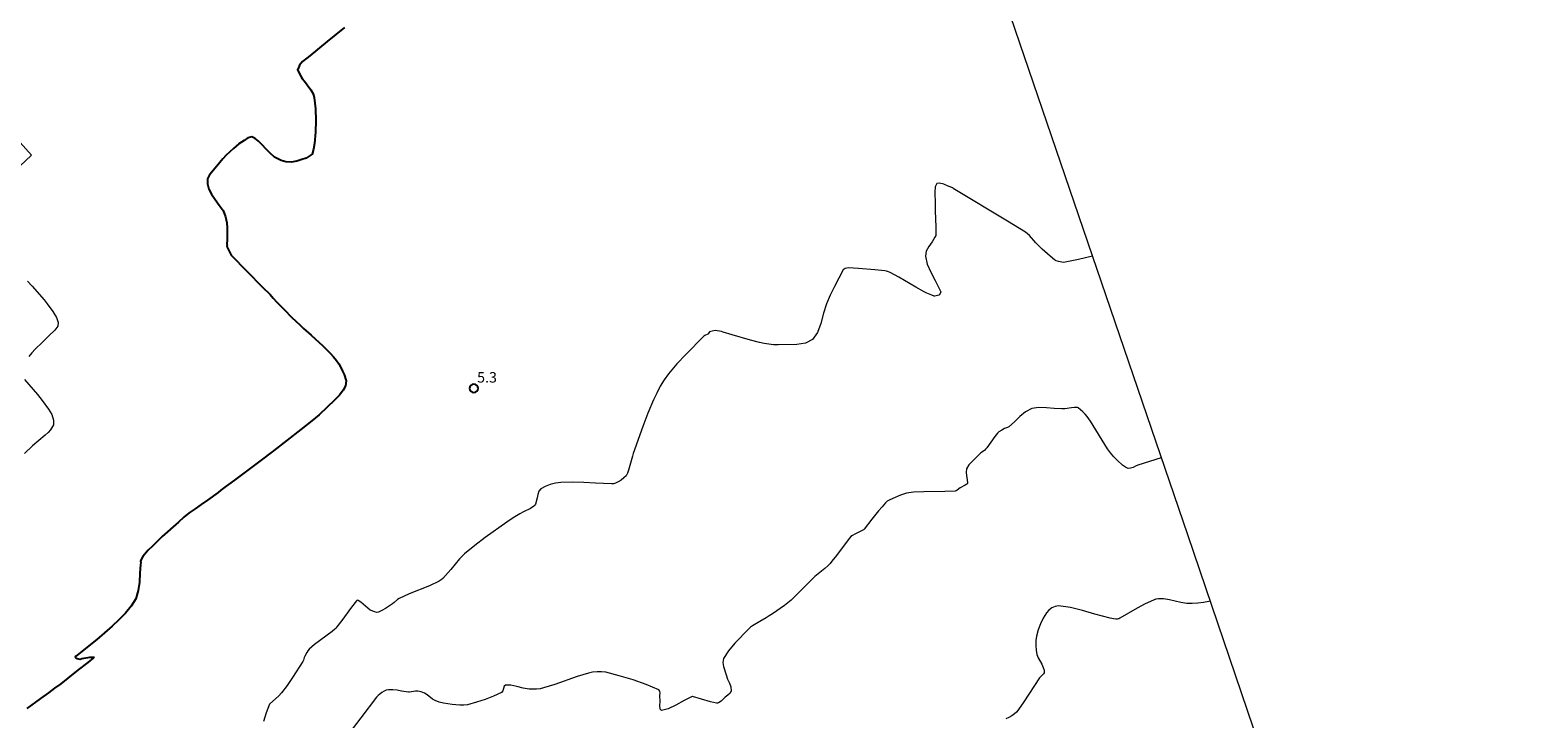
# Model space of a CAD drawing. Units: metres. Extents: x 477841 to 479920, y 6677098 to 6679894.
# Drawn here: x 479575 to 479791, y 6678431 to 6678529 of the extents above; entities that cross this region are included whole.
import ezdxf

# ---------------------------------------------------------------- set-up
doc = ezdxf.new("R2010")
doc.units = ezdxf.units.M
doc.header["$MEASUREMENT"] = 0
for name, color, linetype, lineweight in [('Curvas_Intermediarias', 7, 'Continuous', 0), ('Curvas_Mestras', 1, 'Continuous', 25), ('Limite_Restituicao', 6, 'Continuous', 9), ('Pto_Cotado', 7, 'Continuous', 9), ('Topon_Pto_Cotado', 7, 'Continuous', 9)]:
    doc.layers.add(name, color=color, linetype=linetype, lineweight=lineweight)
doc.styles.add('Arial', font='arial.ttf', dxfattribs={"height": 1.5})

# ---------------------------------------------------------------- blocks, each defined once
blk = doc.blocks.new('Cotas')
at = {"layer": 'Pto_Cotado', "lineweight": -3}
blk.add_lwpolyline([(0, 0.6, 1), (0, -0.6, 1)], format="xyb", close=True, dxfattribs=at)

msp = doc.modelspace()

# ---------------------------------------------------------------- linework, layer by layer
at = {"layer": 'Curvas_Intermediarias', "flags": 128}
for points, elevation in [([(479562.11, 6678525.9), (479575.13, 6678511.36), (479567.67, 6678504.38)], 4), ([(479727.24, 6678496.89), (479725.24, 6678496.41), (479723.33, 6678495.99), (479723.09, 6678495.97), (479722.85, 6678496), (479722.37, 6678496.11), (479722.07, 6678496.2), (479721.93, 6678496.27), (479721.8, 6678496.35), (479721.2, 6678496.85), (479720.04, 6678497.89), (479719.47, 6678498.43), (479719.14, 6678498.77), (479718.21, 6678499.83), (479717.95, 6678500.08), (479717.67, 6678500.3), (479715.09, 6678501.88), (479707.3, 6678506.58), (479707.21, 6678506.67), (479706.58, 6678506.91), (479705.92, 6678507.18), (479705.34, 6678507.35), (479704.93, 6678507.27), (479704.7, 6678506.79), (479704.65, 6678506.05), (479704.69, 6678504.43), (479704.71, 6678503.31), (479704.8, 6678501.08), (479704.82, 6678499.96), (479704.8, 6678499.86), (479704.67, 6678499.59), (479704.26, 6678498.91), (479703.79, 6678498.25), (479703.42, 6678497.57), (479703.3, 6678496.89), (479703.57, 6678495.74), (479704.08, 6678494.57), (479704.69, 6678493.4), (479705.31, 6678492.12), (479705.5, 6678491.77), (479705.5, 6678491.74), (479705.41, 6678491.53), (479705.29, 6678491.35), (479705.22, 6678491.29), (479705.05, 6678491.22), (479704.86, 6678491.17), (479704.66, 6678491.14), (479704.57, 6678491.16), (479704.2, 6678491.28), (479703.49, 6678491.58), (479703.14, 6678491.76), (479701.91, 6678492.44), (479699.48, 6678493.85), (479698.24, 6678494.51), (479697.99, 6678494.62), (479697.73, 6678494.7), (479697.47, 6678494.75), (479696.04, 6678494.91), (479693.72, 6678495.11), (479692.26, 6678495.22), (479691.81, 6678495.1), (479691.65, 6678495.02), (479691.53, 6678494.9), (479690.88, 6678493.73), (479690.26, 6678492.52), (479689.67, 6678491.29), (479689.12, 6678490.05), (479688.67, 6678488.68), (479688.3, 6678487.24), (479687.85, 6678485.91), (479687.13, 6678484.92), (479686.12, 6678484.42), (479684.86, 6678484.23), (479682.17, 6678484.18), (479681.51, 6678484.18), (479680.84, 6678484.25), (479680.17, 6678484.36), (479679.52, 6678484.5), (479678.21, 6678484.83), (479675.62, 6678485.61), (479674.32, 6678485.99), (479674.05, 6678486.05), (479673.18, 6678486.2), (479672.72, 6678486.12), (479672.37, 6678486.03), (479672.16, 6678485.76), (479672.1, 6678485.71), (479671.68, 6678485.49), (479671.55, 6678485.4), (479668.94, 6678482.78), (479667.67, 6678481.43), (479666.47, 6678480.02), (479665.84, 6678479.15), (479665.28, 6678478.22), (479664.78, 6678477.25), (479664.32, 6678476.26), (479663.53, 6678474.37), (479662.81, 6678472.44), (479661.42, 6678468.57), (479661.3, 6678468.21), (479660.75, 6678466.21), (479660.6, 6678465.78), (479660.38, 6678465.4), (479660.07, 6678465.07), (479659.69, 6678464.77), (479659.27, 6678464.52), (479658.85, 6678464.32), (479658.58, 6678464.25), (479658.28, 6678464.23), (479656.01, 6678464.31), (479654.35, 6678464.41), (479652.69, 6678464.47), (479651.05, 6678464.42), (479650.28, 6678464.32), (479649.5, 6678464.14), (479648.77, 6678463.87), (479648.15, 6678463.51), (479647.89, 6678463.17), (479647.75, 6678462.71), (479647.64, 6678462.21), (479647.38, 6678461.34), (479647.3, 6678461.16), (479647.18, 6678461.02), (479646.7, 6678460.72), (479645.66, 6678460.22), (479645.14, 6678459.95), (479644.19, 6678459.36), (479643.27, 6678458.72), (479640.2, 6678456.52), (479638.69, 6678455.4), (479637.24, 6678454.21), (479636.52, 6678453.5), (479635.87, 6678452.74), (479635.24, 6678451.95), (479634.13, 6678450.68), (479633.89, 6678450.45), (479633.61, 6678450.27), (479632.2, 6678449.62), (479629.3, 6678448.44), (479627.87, 6678447.81), (479627.61, 6678447.65), (479627.13, 6678447.24), (479626.88, 6678447.05), (479625.9, 6678446.36), (479625.39, 6678446.05), (479624.88, 6678445.83), (479624.62, 6678445.81), (479624.35, 6678445.88), (479623.72, 6678446.14), (479622.37, 6678447.25), (479621.97, 6678447.53), (479621.92, 6678447.55), (479621.79, 6678447.5), (479621.74, 6678447.46), (479621.03, 6678446.54), (479619.65, 6678444.65), (479618.94, 6678443.73), (479618.78, 6678443.55), (479618.61, 6678443.39), (479618.23, 6678443.08), (479615.74, 6678441.18), (479614.94, 6678440.51), (479614.76, 6678440.3), (479614.6, 6678440.06), (479614.33, 6678439.54), (479614.25, 6678439.35), (479614.12, 6678438.93), (479614.03, 6678438.74), (479612.55, 6678436.46), (479611.78, 6678435.34), (479610.97, 6678434.25), (479610.61, 6678433.85), (479609.26, 6678432.65), (479608.79, 6678431.4), (479608.59, 6678430.79), (479608.4, 6678430.17)], 6), ([(479574.59, 6678493.31), (479575.23, 6678492.55), (479576.94, 6678490.61), (479577.4, 6678490.02), (479578.19, 6678488.94), (479578.75, 6678488.09), (479578.98, 6678487.36), (479578.94, 6678486.83), (479578.49, 6678486.27), (479577.64, 6678485.44), (479576.65, 6678484.51), (479575.65, 6678483.52), (479575.19, 6678483.02), (479574.78, 6678482.51)], 4), ([(479574.16, 6678479.2), (479575.99, 6678477.05), (479576.68, 6678476.18), (479577.59, 6678474.95), (479578.05, 6678474.15), (479578.29, 6678473.38), (479578.29, 6678472.7), (479577.89, 6678471.99), (479577.53, 6678471.61), (479577.12, 6678471.22), (479575.29, 6678469.69), (479574.12, 6678468.56)], 4), ([(479737.12, 6678467.98), (479733.78, 6678466.9), (479733.43, 6678466.76), (479733.07, 6678466.58), (479732.72, 6678466.46), (479732.39, 6678466.45), (479731.98, 6678466.62), (479731.58, 6678466.91), (479730.83, 6678467.59), (479730.3, 6678468.1), (479730.06, 6678468.38), (479729.83, 6678468.67), (479729.42, 6678469.27), (479726.96, 6678473.22), (479726.49, 6678473.89), (479726.2, 6678474.23), (479725.89, 6678474.56), (479725.56, 6678474.86), (479725.22, 6678475.12), (479725.1, 6678475.18), (479724.97, 6678475.2), (479724.69, 6678475.19), (479724.23, 6678475.14), (479723.31, 6678475.01), (479722.85, 6678474.98), (479721.76, 6678475.03), (479720.65, 6678475.15), (479719.56, 6678475.2), (479718.55, 6678475.03), (479717.67, 6678474.56), (479716.86, 6678473.87), (479716.08, 6678473.11), (479715.26, 6678472.42), (479715.07, 6678472.31), (479714.66, 6678472.15), (479714.25, 6678471.94), (479713.84, 6678471.68), (479713.66, 6678471.52), (479713.25, 6678471.01), (479712.09, 6678469.39), (479711.93, 6678469.2), (479711.75, 6678469.03), (479711.24, 6678468.66), (479711.09, 6678468.52), (479710.03, 6678467.5), (479709.55, 6678466.97), (479709.21, 6678466.39), (479709.13, 6678465.92), (479709.19, 6678465.4), (479709.3, 6678464.87), (479709.36, 6678464.35), (479709.35, 6678464.29), (479709.26, 6678464.2), (479708.99, 6678464.02), (479708.29, 6678463.64), (479707.86, 6678463.33), (479707.72, 6678463.24), (479707.56, 6678463.19), (479706.07, 6678463.12), (479703.07, 6678463.08), (479701.58, 6678463.03), (479700.92, 6678462.95), (479700.6, 6678462.88), (479700.29, 6678462.79), (479699.74, 6678462.6), (479698.65, 6678462.14), (479698.12, 6678461.89), (479697.84, 6678461.74), (479697.6, 6678461.53), (479697.09, 6678460.96), (479696.6, 6678460.37), (479695.63, 6678459.17), (479694.51, 6678457.74), (479694.42, 6678457.66), (479694.32, 6678457.6), (479693.19, 6678457.04), (479692.83, 6678456.84), (479692.61, 6678456.67), (479692.42, 6678456.46), (479691.78, 6678455.63), (479690.54, 6678453.96), (479689.91, 6678453.13), (479689.63, 6678452.79), (479689.31, 6678452.48), (479688.86, 6678452.09), (479687.92, 6678451.34), (479687.47, 6678450.94), (479686.69, 6678450.2), (479685.93, 6678449.44), (479684.42, 6678447.92), (479684.07, 6678447.55), (479683.09, 6678446.8), (479681.36, 6678445.59), (479680.9, 6678445.29), (479680.46, 6678445.02), (479679.57, 6678444.52), (479678.53, 6678443.89), (479678.24, 6678443.68), (479677.98, 6678443.45), (479675.99, 6678441.38), (479675.08, 6678440.31), (479674.37, 6678439.17), (479674.26, 6678438.64), (479674.36, 6678438.04), (479674.72, 6678436.83), (479674.93, 6678436.25), (479675.2, 6678435.67), (479675.41, 6678435.11), (479675.47, 6678434.58), (479675.3, 6678434.23), (479674.98, 6678433.92), (479674.6, 6678433.63), (479674.24, 6678433.33), (479674, 6678433.09), (479673.64, 6678432.84), (479673.49, 6678432.78), (479673.34, 6678432.77), (479672.49, 6678432.96), (479669.93, 6678433.74), (479669.87, 6678433.74), (479668.7, 6678433.15), (479667.52, 6678432.51), (479666.41, 6678431.98), (479665.47, 6678431.74), (479665.26, 6678431.94), (479665.23, 6678432.43), (479665.26, 6678433.03), (479665.25, 6678433.89), (479665.26, 6678434.23), (479665.23, 6678434.53), (479665.07, 6678434.72), (479663.28, 6678435.47), (479661.38, 6678436.13), (479659.42, 6678436.72), (479657.47, 6678437.21), (479656.86, 6678437.29), (479656.23, 6678437.29), (479655.59, 6678437.21), (479654.98, 6678437.07), (479653.36, 6678436.6), (479650.17, 6678435.46), (479648.55, 6678434.97), (479648.05, 6678434.86), (479647.53, 6678434.8), (479647.01, 6678434.78), (479646.5, 6678434.8), (479645.62, 6678434.94), (479644.74, 6678435.16), (479643.88, 6678435.35), (479643.1, 6678435.38), (479642.92, 6678435.22), (479642.73, 6678434.57), (479642.55, 6678434.34), (479641.4, 6678433.8), (479640.18, 6678433.32), (479638.92, 6678432.91), (479637.66, 6678432.56), (479637.12, 6678432.48), (479636.56, 6678432.48), (479636, 6678432.53), (479635.45, 6678432.6), (479634.83, 6678432.68), (479634.21, 6678432.8), (479633.61, 6678432.95), (479633.02, 6678433.15), (479632.62, 6678433.37), (479631.86, 6678433.96), (479631.47, 6678434.22), (479631.24, 6678434.32), (479631.01, 6678434.41), (479630.76, 6678434.47), (479630.52, 6678434.5), (479630.22, 6678434.49), (479629.63, 6678434.39), (479629.33, 6678434.35), (479629.2, 6678434.35), (479628.2, 6678434.51), (479627.57, 6678434.63), (479626.95, 6678434.71), (479626.35, 6678434.72), (479626.01, 6678434.64), (479625.69, 6678434.49), (479625.38, 6678434.3), (479625.09, 6678434.08), (479624.85, 6678433.87), (479624.63, 6678433.63), (479622.35, 6678430.69), (479620.49, 6678428.25)], 7), ([(479744.13, 6678447.4), (479743.95, 6678447.35), (479743.17, 6678447.2), (479742.37, 6678447.11), (479741.56, 6678447.06), (479740.76, 6678447.08), (479739.93, 6678447.2), (479738.29, 6678447.61), (479737.46, 6678447.75), (479737.08, 6678447.77), (479736.7, 6678447.75), (479736.33, 6678447.69), (479735.98, 6678447.57), (479734.82, 6678447.01), (479733.68, 6678446.39), (479731.17, 6678444.96), (479731.05, 6678444.9), (479730.92, 6678444.86), (479730.77, 6678444.84), (479730.61, 6678444.84), (479730.29, 6678444.87), (479729.81, 6678444.97), (479727.59, 6678445.56), (479725.84, 6678446.06), (479724.09, 6678446.49), (479722.38, 6678446.74), (479721.9, 6678446.67), (479721.43, 6678446.45), (479721.01, 6678446.12), (479720.67, 6678445.75), (479720.2, 6678444.99), (479719.8, 6678444.15), (479719.48, 6678443.28), (479719.24, 6678442.4), (479719.14, 6678441.75), (479719.13, 6678441.07), (479719.18, 6678440.4), (479719.29, 6678439.75), (479719.46, 6678439.27), (479719.98, 6678438.36), (479720.2, 6678437.89), (479720.31, 6678437.52), (479720.33, 6678437.33), (479720.31, 6678437.16), (479720.24, 6678437.01), (479719.68, 6678436.42), (479717.42, 6678432.99), (479716.66, 6678431.86), (479716.57, 6678431.74), (479716.36, 6678431.52), (479716.06, 6678431.26), (479715.68, 6678430.97), (479715.27, 6678430.72), (479714.84, 6678430.53)], 8)]:
    msp.add_lwpolyline(points, dxfattribs=dict(at, elevation=elevation))
at = {"layer": 'Curvas_Mestras', "elevation": 5, "flags": 128}
msp.add_lwpolyline([(479620.03, 6678529.65), (479617.51, 6678527.64), (479615.03, 6678525.58), (479614, 6678524.79), (479613.56, 6678524.26), (479613.36, 6678523.74), (479613.28, 6678523.6), (479613.79, 6678522.57), (479613.93, 6678522.35), (479614.28, 6678521.94), (479615.19, 6678520.7), (479615.51, 6678520.17), (479615.69, 6678519.6), (479615.86, 6678517.98), (479615.92, 6678516.33), (479615.86, 6678514.67), (479615.71, 6678513.04), (479615.57, 6678512.21), (479615.37, 6678511.5), (479614.5, 6678510.93), (479613.91, 6678510.71), (479613.2, 6678510.49), (479612.36, 6678510.35), (479611.6, 6678510.38), (479610.96, 6678510.57), (479610.45, 6678510.81), (479609.98, 6678511.09), (479609.33, 6678511.67), (479607.67, 6678513.37), (479607.23, 6678513.73), (479606.75, 6678513.97), (479606.17, 6678513.82), (479605.62, 6678513.47), (479604.89, 6678512.96), (479604.12, 6678512.32), (479603.07, 6678511.37), (479602.57, 6678510.84), (479601.72, 6678509.77), (479600.94, 6678508.88), (479600.6, 6678508.46), (479600.38, 6678507.94), (479600.37, 6678507.26), (479600.57, 6678506.46), (479600.95, 6678505.76), (479601.46, 6678505), (479602.07, 6678504.19), (479602.6, 6678503.44), (479602.97, 6678502.53), (479603.16, 6678501.64), (479603.21, 6678500.93), (479603.19, 6678500.4), (479603.18, 6678499.17), (479603.15, 6678498.65), (479603.2, 6678498.44), (479603.15, 6678498.35), (479603.21, 6678498.17), (479603.75, 6678497.04), (479608.28, 6678492.42), (479609.35, 6678491.36), (479609.79, 6678490.85), (479610.3, 6678490.3), (479611.39, 6678489.21), (479612.49, 6678488.09), (479613.6, 6678487.01), (479614.15, 6678486.51), (479615.26, 6678485.55), (479615.82, 6678485.04), (479616.9, 6678484.01), (479617.94, 6678482.96), (479618.44, 6678482.44), (479618.86, 6678481.93), (479619.21, 6678481.43), (479619.5, 6678480.92), (479619.75, 6678480.41), (479619.96, 6678479.9), (479620.24, 6678478.98), (479620.18, 6678478.3), (479619.83, 6678477.66), (479619.28, 6678476.96), (479618.64, 6678476.27), (479616.41, 6678474.14), (479615.32, 6678473.25), (479613.75, 6678472.01), (479609.83, 6678468.95), (479607.89, 6678467.46), (479604.42, 6678464.92), (479603.71, 6678464.38), (479603.03, 6678463.88), (479602.3, 6678463.31), (479601.89, 6678463.01), (479600.4, 6678461.89), (479599.49, 6678461.26), (479598.59, 6678460.67), (479597.75, 6678460.07), (479596.98, 6678459.44), (479596.21, 6678458.76), (479593.9, 6678456.67), (479592.47, 6678455.31), (479591.89, 6678454.72), (479591.1, 6678453.82), (479590.79, 6678453.21), (479590.8, 6678452.95), (479590.78, 6678452.67), (479590.69, 6678451.42), (479590.61, 6678450.15), (479590.44, 6678448.92), (479590.08, 6678447.77), (479589.44, 6678446.69), (479588.6, 6678445.69), (479587.67, 6678444.75), (479586.72, 6678443.84), (479585.63, 6678442.85), (479584.5, 6678441.92), (479581.68, 6678439.69), (479581.5, 6678439.53), (479581.42, 6678439.38), (479581.49, 6678439.29), (479581.67, 6678439.2), (479582.08, 6678439.09), (479582.14, 6678439.1), (479582.34, 6678439.18), (479583.53, 6678439.36), (479584.05, 6678439.4), (479584.1, 6678439.37), (479584.05, 6678439.3), (479583.23, 6678438.61), (479581.85, 6678437.58), (479580.35, 6678436.36), (479579.33, 6678435.58), (479578.42, 6678434.92), (479577.57, 6678434.27), (479576.44, 6678433.46), (479574.47, 6678432.01)], dxfattribs=at)
at = {"layer": 'Limite_Restituicao', "flags": 128}
msp.add_lwpolyline([(479580.25, 6678677.05), (479642.74, 6678613.03), (479697.65, 6678556.29), (479707.49, 6678546.27), (479714.85, 6678533.18), (479740.88, 6678456.96), (479761.45, 6678396.48), (479770.92, 6678371.11), (479780.31, 6678344.87), (479790.29, 6678315.49), (479803.84, 6678275.5), (479840.08, 6678166.94), (479862.47, 6678098.66), (479892.92, 6678007.56), (479894.16, 6677988.64), (479897.27, 6677962.43), (479898.04, 6677851.06), (479899.2, 6677756.06), (479901.44, 6677656.77)], dxfattribs=at)

# ---------------------------------------------------------------- block references
at = {"layer": 'Pto_Cotado'}
msp.add_blockref('Cotas', (479638.56, 6678477.92, 5.3), dxfattribs=at)

# ---------------------------------------------------------------- texts
at = {"layer": 'Topon_Pto_Cotado', "style": 'Arial'}
msp.add_text('5.3', height=1.5, dxfattribs=at).set_placement((479639.03, 6678478.75, 5.3))

doc.saveas('drawing.dxf')
